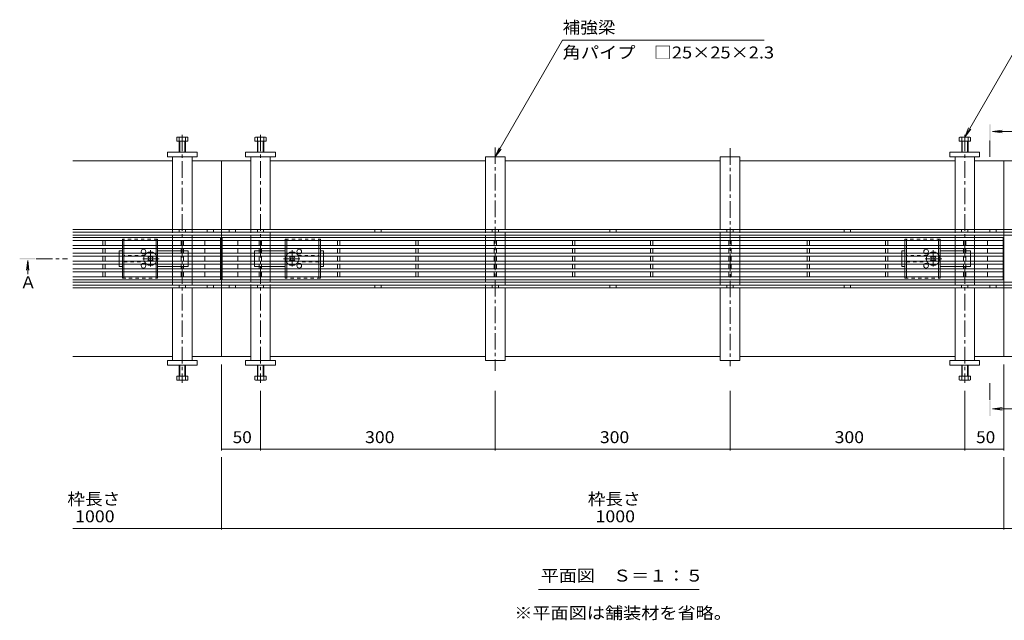
# Model space of a CAD drawing. Units: millimetres. Extents: x -1863 to 1951, y -1330 to 1336.
# Drawn here: x -1809 to -551, y -92 to 676 of the extents above; entities that cross this region are included whole.
import ezdxf

# ---------------------------------------------------------------- set-up
doc = ezdxf.new("R2010")
doc.units = ezdxf.units.MM
doc.header["$LTSCALE"] = 5
doc.linetypes.add('JWW_CENTER1', pattern=[6.773333, 4.233333, -0.846667, 0.846667, -0.846667])
doc.linetypes.add('JWW_DASHED1', pattern=[1.693333, 0.846667, -0.846667])
for name, color, linetype in [('A341_床ピット', 7, 'Continuous'), ('A531_パーティシ', 7, 'Continuous'), ('C121_図面名称', 7, 'Continuous'), ('Yobi_3', 7, 'Continuous')]:
    doc.layers.add(name, color=color, linetype=linetype)
doc.styles.add('ＭＳ ゴシック', font='txt', dxfattribs={"height": 1})

msp = doc.modelspace()

# ---------------------------------------------------------------- linework, layer by layer
at = {"layer": 'A341_床ピット', "color": 7, "linetype": 'Continuous', "lineweight": 9}
for p, q in [((-1551.3, 125.4), (-1551.3, 235.3)), ((-551.3, 125.4), (-551.3, 235.3)), ((-1501.3, 125.4), (-1501.3, 201.6)), ((-1201.3, 125.4), (-1201.3, 201.6)), ((-901.3, 125.4), (-901.3, 201.6)), ((-601.3, 125.4), (-601.3, 201.6)), ((-1551.3, 126.9), (-1501.3, 126.9)), ((-1501.3, 126.9), (-1201.3, 126.9)), ((-1201.3, 126.9), (-901.3, 126.9)), ((-901.3, 126.9), (-601.3, 126.9)), ((-601.3, 126.9), (-551.3, 126.9)), ((-1551.3, 24.3), (-1551.3, 116.9)), ((-551.3, 24.3), (-551.3, 116.9)), ((-1741.3, 25.8), (-361.3, 25.8))]:
    msp.add_line(p, q, dxfattribs=at)
at = {"layer": 'A341_床ピット', "color": 7, "linetype": 'Continuous', "lineweight": 9, "const_width": 0.5}
for points in [[(-1551.1, 126.9, 0.414214), (-1551.3, 127.2, 0.414214), (-1551.6, 126.9, 0.414214), (-1551.3, 126.7, 0.414214)], [(-1501.1, 126.9, 0.414214), (-1501.3, 127.2, 0.414214), (-1501.6, 126.9, 0.414214), (-1501.3, 126.7, 0.414214)], [(-1201.1, 126.9, 0.414214), (-1201.3, 127.2, 0.414214), (-1201.6, 126.9, 0.414214), (-1201.3, 126.7, 0.414214)], [(-901.1, 126.9, 0.414214), (-901.3, 127.2, 0.414214), (-901.6, 126.9, 0.414214), (-901.3, 126.7, 0.414214)], [(-601.1, 126.9, 0.414214), (-601.3, 127.2, 0.414214), (-601.6, 126.9, 0.414214), (-601.3, 126.7, 0.414214)], [(-551.1, 126.9, 0.414214), (-551.3, 127.2, 0.414214), (-551.6, 126.9, 0.414214), (-551.3, 126.7, 0.414214)], [(-1551.1, 25.8, 0.414214), (-1551.3, 26, 0.414214), (-1551.6, 25.8, 0.414214), (-1551.3, 25.5, 0.414214)], [(-551.1, 25.8, 0.414214), (-551.3, 26, 0.414214), (-551.6, 25.8, 0.414214), (-551.3, 25.5, 0.414214)]]:
    msp.add_lwpolyline(points, format="xyb", close=True, dxfattribs=at)
at = {"layer": 'A531_パーティシ', "color": 3, "linetype": 'Continuous', "lineweight": 9}
for p, q in [((-1577.9, 397.3), (-1741.3, 397.3)), ((-1579.6, 393.3), (-1741.3, 393.3)), ((-1702.8, 387.3), (-1702.8, 393.3)), ((-1699.8, 387.3), (-1699.8, 393.3)), ((-1602.8, 387.3), (-1602.8, 393.3)), ((-1599.8, 387.3), (-1599.8, 393.3)), ((-1552.3, 393.3), (-1580.4, 393.3)), ((-1552.3, 397.3), (-1578.1, 397.3)), ((-1572.3, 393.3), (-1572.3, 387.3)), ((-1552.3, 343.3), (-1552.3, 397.3)), ((-1550.3, 397.3), (-1550.3, 343.3)), ((-577.9, 397.3), (-1550.3, 397.3)), ((-579.6, 393.3), (-1550.3, 393.3)), ((-1530.3, 393.3), (-1530.3, 387.3)), ((-1502.8, 387.3), (-1502.8, 393.3)), ((-1499.8, 387.3), (-1499.8, 393.3)), ((-1402.8, 387.3), (-1402.8, 393.3)), ((-1399.8, 387.3), (-1399.8, 393.3)), ((-1302.8, 387.3), (-1302.8, 393.3)), ((-1299.8, 387.3), (-1299.8, 393.3)), ((-1202.8, 387.3), (-1202.8, 393.3)), ((-1199.8, 387.3), (-1199.8, 393.3)), ((-1102.8, 387.3), (-1102.8, 393.3)), ((-1099.8, 387.3), (-1099.8, 393.3)), ((-1002.8, 387.3), (-1002.8, 393.3)), ((-999.8, 387.3), (-999.8, 393.3)), ((-902.8, 387.3), (-902.8, 393.3)), ((-899.8, 387.3), (-899.8, 393.3)), ((-802.8, 387.3), (-802.8, 393.3)), ((-799.8, 387.3), (-799.8, 393.3)), ((-702.8, 387.3), (-702.8, 393.3)), ((-699.8, 387.3), (-699.8, 393.3)), ((-602.8, 387.3), (-602.8, 393.3)), ((-599.8, 387.3), (-599.8, 393.3)), ((-552.3, 393.3), (-580.4, 393.3)), ((-552.3, 397.3), (-578.1, 397.3)), ((-572.3, 393.3), (-572.3, 387.3)), ((-552.3, 343.3), (-552.3, 397.3)), ((-1552.2, 387.3), (-1741.3, 387.3)), ((-1587.9, 383.3), (-1741.3, 383.3)), ((-1702.8, 383.3), (-1702.8, 377.3)), ((-1699.8, 377.3), (-1699.8, 383.3)), ((-1602.8, 383.3), (-1602.8, 377.3)), ((-1599.8, 377.3), (-1599.8, 383.3)), ((-1552.2, 383.3), (-1587.8, 383.3)), ((-1572.3, 383.3), (-1572.3, 377.3)), ((-552.2, 387.3), (-1550.3, 387.3)), ((-587.9, 383.3), (-1550.3, 383.3)), ((-1530.3, 383.3), (-1530.3, 377.3)), ((-1502.8, 377.3), (-1502.8, 383.3)), ((-1499.8, 383.3), (-1499.8, 377.3)), ((-1402.8, 377.3), (-1402.8, 383.3)), ((-1399.8, 383.3), (-1399.8, 377.3)), ((-1302.8, 377.3), (-1302.8, 383.3)), ((-1299.8, 383.3), (-1299.8, 377.3)), ((-1202.8, 377.3), (-1202.8, 383.3)), ((-1199.8, 383.3), (-1199.8, 377.3)), ((-1102.8, 377.3), (-1102.8, 383.3)), ((-1099.8, 383.3), (-1099.8, 377.3)), ((-1002.8, 383.3), (-1002.8, 377.3)), ((-999.8, 377.3), (-999.8, 383.3)), ((-902.8, 383.3), (-902.8, 377.3)), ((-899.8, 377.3), (-899.8, 383.3)), ((-802.8, 383.3), (-802.8, 377.3)), ((-799.8, 377.3), (-799.8, 383.3)), ((-702.8, 383.3), (-702.8, 377.3)), ((-699.8, 377.3), (-699.8, 383.3)), ((-602.8, 383.3), (-602.8, 377.3)), ((-599.8, 377.3), (-599.8, 383.3)), ((-552.2, 383.3), (-587.8, 383.3)), ((-572.3, 383.3), (-572.3, 377.3)), ((-1552.3, 377.3), (-1741.3, 377.3)), ((-1552.3, 373.3), (-1741.3, 373.3)), ((-1552.3, 367.3), (-1741.3, 367.3)), ((-1702.8, 373.3), (-1702.8, 367.3)), ((-1699.8, 367.3), (-1699.8, 373.3)), ((-1602.8, 373.3), (-1602.8, 367.3)), ((-1599.8, 367.3), (-1599.8, 373.3)), ((-1572.3, 373.3), (-1572.3, 367.3)), ((-552.3, 377.3), (-1550.3, 377.3)), ((-552.3, 373.3), (-1550.3, 373.3)), ((-552.3, 367.3), (-1550.3, 367.3)), ((-1530.3, 373.3), (-1530.3, 367.3)), ((-1502.8, 367.3), (-1502.8, 373.3)), ((-1499.8, 373.3), (-1499.8, 367.3)), ((-1402.8, 367.3), (-1402.8, 373.3)), ((-1399.8, 373.3), (-1399.8, 367.3)), ((-1302.8, 367.3), (-1302.8, 373.3)), ((-1299.8, 373.3), (-1299.8, 367.3)), ((-1202.8, 367.3), (-1202.8, 373.3)), ((-1199.8, 373.3), (-1199.8, 367.3)), ((-1102.8, 367.3), (-1102.8, 373.3)), ((-1099.8, 373.3), (-1099.8, 367.3)), ((-1002.8, 373.3), (-1002.8, 367.3)), ((-999.8, 367.3), (-999.8, 373.3)), ((-902.8, 373.3), (-902.8, 367.3)), ((-899.8, 367.3), (-899.8, 373.3)), ((-802.8, 373.3), (-802.8, 367.3)), ((-799.8, 367.3), (-799.8, 373.3)), ((-702.8, 373.3), (-702.8, 367.3)), ((-699.8, 367.3), (-699.8, 373.3)), ((-602.8, 373.3), (-602.8, 367.3)), ((-599.8, 367.3), (-599.8, 373.3)), ((-572.3, 373.3), (-572.3, 367.3)), ((-1552.3, 363.3), (-1741.3, 363.3)), ((-1587.9, 357.3), (-1741.3, 357.3)), ((-1552.2, 353.3), (-1741.3, 353.3)), ((-1702.8, 357.3), (-1702.8, 363.3)), ((-1702.8, 353.3), (-1702.8, 347.3)), ((-1699.8, 363.3), (-1699.8, 357.3)), ((-1699.8, 353.3), (-1699.8, 347.3)), ((-1602.8, 357.3), (-1602.8, 363.3)), ((-1602.8, 353.3), (-1602.8, 347.3)), ((-1599.8, 363.3), (-1599.8, 357.3)), ((-1599.8, 353.3), (-1599.8, 347.3)), ((-1552.2, 357.3), (-1587.8, 357.3)), ((-1572.3, 357.3), (-1572.3, 363.3)), ((-1572.3, 347.3), (-1572.3, 353.3)), ((-552.3, 363.3), (-1550.3, 363.3)), ((-587.9, 357.3), (-1550.3, 357.3)), ((-552.2, 353.3), (-1550.3, 353.3)), ((-1530.3, 357.3), (-1530.3, 363.3)), ((-1530.3, 347.3), (-1530.3, 353.3)), ((-1502.8, 363.3), (-1502.8, 357.3)), ((-1502.8, 353.3), (-1502.8, 347.3)), ((-1499.8, 357.3), (-1499.8, 363.3)), ((-1499.8, 353.3), (-1499.8, 347.3)), ((-1402.8, 363.3), (-1402.8, 357.3)), ((-1402.8, 353.3), (-1402.8, 347.3)), ((-1399.8, 357.3), (-1399.8, 363.3)), ((-1399.8, 353.3), (-1399.8, 347.3)), ((-1302.8, 363.3), (-1302.8, 357.3)), ((-1302.8, 353.3), (-1302.8, 347.3)), ((-1299.8, 357.3), (-1299.8, 363.3)), ((-1299.8, 353.3), (-1299.8, 347.3)), ((-1202.8, 363.3), (-1202.8, 357.3)), ((-1202.8, 353.3), (-1202.8, 347.3)), ((-1199.8, 357.3), (-1199.8, 363.3)), ((-1199.8, 353.3), (-1199.8, 347.3)), ((-1102.8, 363.3), (-1102.8, 357.3)), ((-1102.8, 353.3), (-1102.8, 347.3)), ((-1099.8, 357.3), (-1099.8, 363.3)), ((-1099.8, 353.3), (-1099.8, 347.3)), ((-1002.8, 357.3), (-1002.8, 363.3)), ((-1002.8, 353.3), (-1002.8, 347.3)), ((-999.8, 363.3), (-999.8, 357.3)), ((-999.8, 353.3), (-999.8, 347.3)), ((-902.8, 357.3), (-902.8, 363.3)), ((-902.8, 353.3), (-902.8, 347.3)), ((-899.8, 363.3), (-899.8, 357.3)), ((-899.8, 353.3), (-899.8, 347.3)), ((-802.8, 357.3), (-802.8, 363.3)), ((-802.8, 353.3), (-802.8, 347.3)), ((-799.8, 363.3), (-799.8, 357.3)), ((-799.8, 353.3), (-799.8, 347.3)), ((-702.8, 357.3), (-702.8, 363.3)), ((-702.8, 353.3), (-702.8, 347.3)), ((-699.8, 363.3), (-699.8, 357.3)), ((-699.8, 353.3), (-699.8, 347.3)), ((-602.8, 357.3), (-602.8, 363.3)), ((-602.8, 353.3), (-602.8, 347.3)), ((-599.8, 363.3), (-599.8, 357.3)), ((-599.8, 353.3), (-599.8, 347.3)), ((-552.2, 357.3), (-587.8, 357.3)), ((-572.3, 357.3), (-572.3, 363.3)), ((-572.3, 347.3), (-572.3, 353.3)), ((-1579.6, 347.3), (-1741.3, 347.3)), ((-1577.9, 343.3), (-1741.3, 343.3)), ((-1552.3, 347.3), (-1580.4, 347.3)), ((-1552.3, 343.3), (-1578.1, 343.3)), ((-579.6, 347.3), (-1550.3, 347.3)), ((-577.9, 343.3), (-1550.3, 343.3)), ((-552.3, 347.3), (-580.4, 347.3)), ((-552.3, 343.3), (-578.1, 343.3))]:
    msp.add_line(p, q, dxfattribs=at)
at = {"layer": 'C121_図面名称', "color": 7, "linetype": 'Continuous', "lineweight": 9}
for p, q in [((-1201.2, 500.3), (-1115.2, 649.2)), ((-857.7, 649.2), (-1115.2, 649.2)), ((-601.2, 525.6), (-529.8, 649.2)), ((-601.2, 525.6), (-596.4, 537.2)), ((-601.2, 525.6), (-593.6, 535.6)), ((-1201.2, 500.3), (-1196.4, 511.9)), ((-1201.2, 500.3), (-1193.6, 510.3)), ((-1145.9, -52.4), (-940.6, -52.4))]:
    msp.add_line(p, q, dxfattribs=at)
at = {"layer": 'C121_図面名称', "color": 4, "linetype": 'Continuous', "lineweight": 9}
for p, q in [((-566, 532.7), (-553.6, 534.4)), ((-566, 532.7), (-538.9, 532.7)), ((-566, 532.7), (-553.6, 531.1)), ((-1798.8, 368.1), (-1800.5, 355.7)), ((-1798.8, 368.1), (-1798.7, 350.4)), ((-1798.8, 368.1), (-1797.2, 355.7)), ((-566, 178.6), (-553.6, 180.3)), ((-566, 178.6), (-553.6, 177)), ((-566, 178.6), (-538.9, 178.6))]:
    msp.add_line(p, q, dxfattribs=at)
at = {"layer": 'C121_図面名称', "color": 4, "linetype": 'JWW_CENTER1', "lineweight": 9}
for p, q in [((-569.1, 500.2), (-569.1, 521.9)), ((-1788.1, 370.3), (-1748.1, 370.3)), ((-569.1, 211.1), (-569.1, 189.4))]:
    msp.add_line(p, q, dxfattribs=at)
at = {"layer": 'C121_図面名称', "color": 4, "linetype": 'Continuous', "lineweight": 9}
for points in [[(-570.1, 541.9), (-570.1, 521.9), (-568.1, 541.9), (-568.1, 521.9)], [(-1809, 371.3), (-1809, 369.3), (-1789, 371.3), (-1789, 369.3)], [(-570.1, 169.4), (-570.1, 189.4), (-568.1, 169.4), (-568.1, 189.4)]]:
    msp.add_solid(points, dxfattribs=at)
at = {"layer": 'Yobi_3', "color": 4, "linetype": 'JWW_CENTER1', "lineweight": 9}
for p, q in [((-1601.3, 528.6), (-1601.3, 211.6)), ((-1501.3, 528.6), (-1501.3, 211.6)), ((-601.3, 528.6), (-601.3, 211.6)), ((-1201.3, 512.4), (-1201.3, 227.1)), ((-901.3, 511.5), (-901.3, 233.2))]:
    msp.add_line(p, q, dxfattribs=at)
at = {"layer": 'Yobi_3', "color": 2, "linetype": 'Continuous', "lineweight": 9}
for p, q in [((-1608.4, 525), (-1608.4, 520.3)), ((-1594, 520.3), (-1608.4, 520.3)), ((-1595.6, 525.6), (-1606.8, 525.6)), ((-1605.2, 525), (-1605.2, 506.3)), ((-1604.5, 520.3), (-1604.5, 506.3)), ((-1597.8, 520.3), (-1597.8, 506.3)), ((-1597.2, 525), (-1597.2, 506.3)), ((-1594, 525), (-1594, 520.3)), ((-1508.4, 525), (-1508.4, 520.3)), ((-1494, 520.3), (-1508.4, 520.3)), ((-1495.6, 525.6), (-1506.8, 525.6)), ((-1505.2, 525), (-1505.2, 506.3)), ((-1504.5, 520.3), (-1504.5, 506.3)), ((-1497.8, 520.3), (-1497.8, 506.3)), ((-1497.2, 525), (-1497.2, 506.3)), ((-1494, 525), (-1494, 520.3)), ((-608.4, 525), (-608.4, 520.3)), ((-594, 520.3), (-608.4, 520.3)), ((-595.6, 525.6), (-606.8, 525.6)), ((-605.2, 525), (-605.2, 506.3)), ((-604.5, 520.3), (-604.5, 506.3)), ((-597.8, 520.3), (-597.8, 506.3)), ((-597.2, 525), (-597.2, 506.3)), ((-594, 525), (-594, 520.3)), ((-1677.8, 393.3), (-1677.8, 387.3)), ((-1675.8, 393.3), (-1675.8, 387.3)), ((-1634.8, 393.3), (-1634.8, 387.3)), ((-1632.8, 393.3), (-1632.8, 387.3)), ((-1469.8, 393.3), (-1469.8, 387.3)), ((-1467.8, 393.3), (-1467.8, 387.3)), ((-1426.8, 393.3), (-1426.8, 387.3)), ((-1424.8, 393.3), (-1424.8, 387.3)), ((-677.8, 393.3), (-677.8, 387.3)), ((-675.8, 393.3), (-675.8, 387.3)), ((-634.8, 393.3), (-634.8, 387.3)), ((-632.8, 393.3), (-632.8, 387.3)), ((-1677.8, 383.3), (-1677.8, 377.3)), ((-1675.8, 383.3), (-1675.8, 377.3)), ((-1634.8, 383.3), (-1634.8, 377.3)), ((-1632.8, 383.3), (-1632.8, 377.3)), ((-1469.8, 383.3), (-1469.8, 377.3)), ((-1467.8, 383.3), (-1467.8, 377.3)), ((-1426.8, 383.3), (-1426.8, 377.3)), ((-1424.8, 383.3), (-1424.8, 377.3)), ((-677.8, 383.3), (-677.8, 377.3)), ((-675.8, 383.3), (-675.8, 377.3)), ((-634.8, 383.3), (-634.8, 377.3)), ((-632.8, 383.3), (-632.8, 377.3)), ((-1677.8, 373.3), (-1677.8, 367.3)), ((-1675.8, 373.3), (-1675.8, 367.3)), ((-1634.8, 373.3), (-1634.8, 367.3)), ((-1632.8, 373.3), (-1632.8, 367.3)), ((-1469.8, 373.3), (-1469.8, 367.3)), ((-1467.8, 373.3), (-1467.8, 367.3)), ((-1426.8, 373.3), (-1426.8, 367.3)), ((-1424.8, 373.3), (-1424.8, 367.3)), ((-677.8, 373.3), (-677.8, 367.3)), ((-675.8, 373.3), (-675.8, 367.3)), ((-634.8, 373.3), (-634.8, 367.3)), ((-632.8, 373.3), (-632.8, 367.3)), ((-1677.8, 363.3), (-1677.8, 357.3)), ((-1677.8, 353.3), (-1677.8, 347.3)), ((-1675.8, 363.3), (-1675.8, 357.3)), ((-1675.8, 353.3), (-1675.8, 347.3)), ((-1634.8, 363.3), (-1634.8, 357.3)), ((-1634.8, 353.3), (-1634.8, 347.3)), ((-1632.8, 363.3), (-1632.8, 357.3)), ((-1632.8, 353.3), (-1632.8, 347.3)), ((-1469.8, 363.3), (-1469.8, 357.3)), ((-1469.8, 353.3), (-1469.8, 347.3)), ((-1467.8, 363.3), (-1467.8, 357.3)), ((-1467.8, 353.3), (-1467.8, 347.3)), ((-1426.8, 363.3), (-1426.8, 357.3)), ((-1426.8, 353.3), (-1426.8, 347.3)), ((-1424.8, 363.3), (-1424.8, 357.3)), ((-1424.8, 353.3), (-1424.8, 347.3)), ((-677.8, 363.3), (-677.8, 357.3)), ((-677.8, 353.3), (-677.8, 347.3)), ((-675.8, 363.3), (-675.8, 357.3)), ((-675.8, 353.3), (-675.8, 347.3)), ((-634.8, 363.3), (-634.8, 357.3)), ((-634.8, 353.3), (-634.8, 347.3)), ((-632.8, 363.3), (-632.8, 357.3)), ((-632.8, 353.3), (-632.8, 347.3)), ((-1605.2, 215.6), (-1605.2, 234.3)), ((-1604.5, 220.3), (-1604.5, 234.3)), ((-1597.8, 220.3), (-1597.8, 234.3)), ((-1597.2, 215.6), (-1597.2, 234.3)), ((-1505.2, 215.6), (-1505.2, 234.3)), ((-1504.5, 220.3), (-1504.5, 234.3)), ((-1497.8, 220.3), (-1497.8, 234.3)), ((-1497.2, 215.6), (-1497.2, 234.3)), ((-605.2, 215.6), (-605.2, 234.3)), ((-604.5, 220.3), (-604.5, 234.3)), ((-597.8, 220.3), (-597.8, 234.3)), ((-597.2, 215.6), (-597.2, 234.3)), ((-1594, 220.3), (-1608.4, 220.3)), ((-1608.4, 215.6), (-1608.4, 220.3)), ((-1595.6, 215), (-1606.8, 215)), ((-1594, 215.6), (-1594, 220.3)), ((-1494, 220.3), (-1508.4, 220.3)), ((-1508.4, 215.6), (-1508.4, 220.3)), ((-1495.6, 215), (-1506.8, 215)), ((-1494, 215.6), (-1494, 220.3)), ((-594, 220.3), (-608.4, 220.3)), ((-608.4, 215.6), (-608.4, 220.3)), ((-595.6, 215), (-606.8, 215)), ((-594, 215.6), (-594, 220.3))]:
    msp.add_line(p, q, dxfattribs=at)
at = {"layer": 'Yobi_3', "color": 7, "linetype": 'Continuous', "lineweight": 9}
for p, q in [((-1582.3, 506.3), (-1620.3, 506.3)), ((-1620.3, 506.3), (-1620.3, 500.3)), ((-1582.3, 506.3), (-1582.3, 500.3)), ((-1482.3, 506.3), (-1520.3, 506.3)), ((-1520.3, 506.3), (-1520.3, 500.3)), ((-1482.3, 506.3), (-1482.3, 500.3)), ((-582.3, 506.3), (-620.3, 506.3)), ((-620.3, 506.3), (-620.3, 500.3)), ((-582.3, 506.3), (-582.3, 500.3)), ((-1741.3, 495.3), (-1613.8, 495.3)), ((-1582.3, 500.3), (-1620.3, 500.3)), ((-1613.8, 500.3), (-1613.8, 407.5)), ((-1588.8, 500.3), (-1588.8, 407.5)), ((-1588.8, 495.3), (-1551.3, 495.3)), ((-1551.3, 495.3), (-1513.8, 495.3)), ((-1551.3, 245.3), (-1551.3, 495.3)), ((-1482.3, 500.3), (-1520.3, 500.3)), ((-1513.8, 500.3), (-1513.8, 407.5)), ((-1488.8, 500.3), (-1488.8, 407.5)), ((-1488.8, 495.3), (-1213.8, 495.3)), ((-1213.8, 500.3), (-1188.8, 500.3)), ((-1213.8, 407.5), (-1213.8, 500.3)), ((-1188.8, 407.5), (-1188.8, 500.3)), ((-1188.8, 495.3), (-913.8, 495.3)), ((-913.8, 500.3), (-888.8, 500.3)), ((-913.8, 407.5), (-913.8, 500.3)), ((-888.8, 407.5), (-888.8, 500.3)), ((-888.8, 495.3), (-613.8, 495.3)), ((-582.3, 500.3), (-620.3, 500.3)), ((-613.8, 500.3), (-613.8, 407.5)), ((-588.8, 500.3), (-588.8, 407.5)), ((-588.8, 495.3), (-551.3, 495.3)), ((-513.8, 495.3), (-551.3, 495.3)), ((-551.3, 245.3), (-551.3, 495.3)), ((-1551.3, 407.5), (-1741.3, 407.5)), ((-1551.3, 404.3), (-1741.3, 404.3)), ((-1605.3, 407.5), (-1605.3, 404.4)), ((-1597.3, 407.5), (-1597.3, 404.3)), ((-1569.3, 407.5), (-1569.3, 404.4)), ((-1561.3, 407.5), (-1561.3, 404.3)), ((-551.3, 407.5), (-1551.3, 407.5)), ((-551.3, 404.3), (-1551.3, 404.3)), ((-1541.3, 407.5), (-1541.3, 404.3)), ((-1533.3, 407.5), (-1533.3, 404.4)), ((-1505.3, 407.5), (-1505.3, 404.3)), ((-1497.3, 407.5), (-1497.3, 404.4)), ((-1355.3, 407.5), (-1355.3, 404.3)), ((-1347.3, 407.5), (-1347.3, 404.4)), ((-1205.3, 407.5), (-1205.3, 404.3)), ((-1197.3, 407.5), (-1197.3, 404.4)), ((-1054.8, 407.5), (-1054.8, 404.3)), ((-1046.8, 407.5), (-1046.8, 404.4)), ((-905.3, 407.5), (-905.3, 404.4)), ((-897.3, 407.5), (-897.3, 404.3)), ((-755.3, 407.5), (-755.3, 404.4)), ((-747.3, 407.5), (-747.3, 404.3)), ((-605.3, 407.5), (-605.3, 404.4)), ((-597.3, 407.5), (-597.3, 404.3)), ((-569.3, 407.5), (-569.3, 404.4)), ((-561.3, 407.5), (-561.3, 404.3)), ((-551.3, 407.5), (-361.3, 407.5)), ((-551.3, 404.3), (-361.3, 404.3)), ((-1551.3, 400.3), (-1741.3, 400.3)), ((-1613.8, 400.3), (-1613.8, 397.3)), ((-1613.8, 393.3), (-1613.8, 387.3)), ((-1588.8, 400.3), (-1588.8, 397.3)), ((-1588.8, 393.3), (-1588.8, 387.3)), ((-551.3, 400.3), (-1551.3, 400.3)), ((-1513.8, 400.3), (-1513.8, 397.3)), ((-1513.8, 393.3), (-1513.8, 387.3)), ((-1488.8, 400.3), (-1488.8, 397.3)), ((-1488.8, 393.3), (-1488.8, 387.3)), ((-1213.8, 400.3), (-1213.8, 397.3)), ((-1213.8, 393.3), (-1213.8, 387.3)), ((-1188.8, 400.3), (-1188.8, 397.3)), ((-1188.8, 393.3), (-1188.8, 387.3)), ((-913.8, 400.3), (-913.8, 397.3)), ((-913.8, 393.3), (-913.8, 387.3)), ((-888.8, 400.3), (-888.8, 397.3)), ((-888.8, 393.3), (-888.8, 387.3)), ((-613.8, 400.3), (-613.8, 397.3)), ((-613.8, 393.3), (-613.8, 387.3)), ((-588.8, 400.3), (-588.8, 397.3)), ((-588.8, 393.3), (-588.8, 387.3)), ((-551.3, 400.3), (-361.3, 400.3)), ((-1681.8, 380.3), (-1677.8, 380.3)), ((-1681.8, 377.3), (-1681.8, 380.3)), ((-1602.8, 380.3), (-1632.8, 380.3)), ((-1613.8, 383.3), (-1613.8, 377.3)), ((-1593.8, 380.3), (-1599.8, 380.3)), ((-1593.8, 377.3), (-1593.8, 380.3)), ((-1588.8, 383.3), (-1588.8, 377.3)), ((-1513.8, 383.3), (-1513.8, 377.3)), ((-1508.8, 377.3), (-1508.8, 380.3)), ((-1508.8, 380.3), (-1502.8, 380.3)), ((-1499.8, 380.3), (-1469.8, 380.3)), ((-1488.8, 383.3), (-1488.8, 377.3)), ((-1420.8, 380.3), (-1424.8, 380.3)), ((-1420.8, 377.3), (-1420.8, 380.3)), ((-1213.8, 383.3), (-1213.8, 377.3)), ((-1188.8, 383.3), (-1188.8, 377.3)), ((-913.8, 383.3), (-913.8, 377.3)), ((-888.8, 383.3), (-888.8, 377.3)), ((-681.8, 380.3), (-677.8, 380.3)), ((-681.8, 377.3), (-681.8, 380.3)), ((-602.8, 380.3), (-632.8, 380.3)), ((-613.8, 383.3), (-613.8, 377.3)), ((-593.8, 380.3), (-599.8, 380.3)), ((-593.8, 377.3), (-593.8, 380.3)), ((-588.8, 383.3), (-588.8, 377.3)), ((-1681.8, 367.3), (-1681.8, 373.3)), ((-1645.2, 372.6), (-1644.1, 373.7)), ((-1644.3, 371.8), (-1645.2, 372.6)), ((-1644.3, 368.9), (-1645.2, 368)), ((-1644.1, 367), (-1645.2, 368)), ((-1643.2, 372.8), (-1644.1, 373.7)), ((-1643.2, 367.9), (-1644.1, 367)), ((-1640.4, 372.8), (-1639.5, 373.7)), ((-1640.4, 367.9), (-1639.5, 367)), ((-1639.5, 373.7), (-1638.4, 372.6)), ((-1638.4, 368), (-1639.5, 367)), ((-1639.3, 371.8), (-1638.4, 372.6)), ((-1639.3, 368.9), (-1638.4, 368)), ((-1613.8, 373.3), (-1613.8, 367.3)), ((-1593.8, 367.3), (-1593.8, 373.3)), ((-1588.8, 373.3), (-1588.8, 367.3)), ((-1513.8, 373.3), (-1513.8, 367.3)), ((-1508.8, 367.3), (-1508.8, 373.3)), ((-1488.8, 373.3), (-1488.8, 367.3)), ((-1463.1, 373.7), (-1464.2, 372.6)), ((-1463.3, 371.8), (-1464.2, 372.6)), ((-1463.3, 368.9), (-1464.2, 368)), ((-1464.2, 368), (-1463.1, 367)), ((-1462.2, 372.8), (-1463.1, 373.7)), ((-1462.2, 367.9), (-1463.1, 367)), ((-1459.4, 372.8), (-1458.5, 373.7)), ((-1459.4, 367.9), (-1458.5, 367)), ((-1457.4, 372.6), (-1458.5, 373.7)), ((-1458.5, 367), (-1457.4, 368)), ((-1458.3, 371.8), (-1457.4, 372.6)), ((-1458.3, 368.9), (-1457.4, 368)), ((-1420.8, 367.3), (-1420.8, 373.3)), ((-1213.8, 373.3), (-1213.8, 367.3)), ((-1188.8, 373.3), (-1188.8, 367.3)), ((-913.8, 373.3), (-913.8, 367.3)), ((-888.8, 373.3), (-888.8, 367.3)), ((-681.8, 367.3), (-681.8, 373.3)), ((-645.2, 372.6), (-644.1, 373.7)), ((-644.3, 371.8), (-645.2, 372.6)), ((-644.3, 368.9), (-645.2, 368)), ((-644.1, 367), (-645.2, 368)), ((-643.2, 372.8), (-644.1, 373.7)), ((-643.2, 367.9), (-644.1, 367)), ((-640.4, 372.8), (-639.5, 373.7)), ((-640.4, 367.9), (-639.5, 367)), ((-639.5, 373.7), (-638.4, 372.6)), ((-638.4, 368), (-639.5, 367)), ((-639.3, 371.8), (-638.4, 372.6)), ((-639.3, 368.9), (-638.4, 368)), ((-613.8, 373.3), (-613.8, 367.3)), ((-593.8, 367.3), (-593.8, 373.3)), ((-588.8, 373.3), (-588.8, 367.3)), ((-1681.8, 363.3), (-1681.8, 360.3)), ((-1677.8, 360.3), (-1681.8, 360.3)), ((-1632.8, 360.3), (-1602.8, 360.3)), ((-1613.8, 363.3), (-1613.8, 357.3)), ((-1613.8, 353.3), (-1613.8, 347.3)), ((-1599.8, 360.3), (-1593.8, 360.3)), ((-1593.8, 363.3), (-1593.8, 360.3)), ((-1588.8, 363.3), (-1588.8, 357.3)), ((-1588.8, 353.3), (-1588.8, 347.3)), ((-1513.8, 363.3), (-1513.8, 357.3)), ((-1513.8, 353.3), (-1513.8, 347.3)), ((-1508.8, 363.3), (-1508.8, 360.3)), ((-1502.8, 360.3), (-1508.8, 360.3)), ((-1469.8, 360.3), (-1499.8, 360.3)), ((-1488.8, 363.3), (-1488.8, 357.3)), ((-1488.8, 353.3), (-1488.8, 347.3)), ((-1424.8, 360.3), (-1420.8, 360.3)), ((-1420.8, 363.3), (-1420.8, 360.3)), ((-1213.8, 363.3), (-1213.8, 357.3)), ((-1213.8, 353.3), (-1213.8, 347.3)), ((-1188.8, 363.3), (-1188.8, 357.3)), ((-1188.8, 353.3), (-1188.8, 347.3)), ((-913.8, 363.3), (-913.8, 357.3)), ((-913.8, 353.3), (-913.8, 347.3)), ((-888.8, 363.3), (-888.8, 357.3)), ((-888.8, 353.3), (-888.8, 347.3)), ((-681.8, 363.3), (-681.8, 360.3)), ((-677.8, 360.3), (-681.8, 360.3)), ((-632.8, 360.3), (-602.8, 360.3)), ((-613.8, 363.3), (-613.8, 357.3)), ((-613.8, 353.3), (-613.8, 347.3)), ((-599.8, 360.3), (-593.8, 360.3)), ((-593.8, 363.3), (-593.8, 360.3)), ((-588.8, 363.3), (-588.8, 357.3)), ((-588.8, 353.3), (-588.8, 347.3)), ((-1551.3, 340.3), (-1741.3, 340.3)), ((-1613.8, 343.3), (-1613.8, 340.3)), ((-1588.8, 343.3), (-1588.8, 340.3)), ((-551.3, 340.3), (-1551.3, 340.3)), ((-1513.8, 343.3), (-1513.8, 340.3)), ((-1488.8, 343.3), (-1488.8, 340.3)), ((-1213.8, 343.3), (-1213.8, 340.3)), ((-1188.8, 343.3), (-1188.8, 340.3)), ((-913.8, 343.3), (-913.8, 340.3)), ((-888.8, 343.3), (-888.8, 340.3)), ((-613.8, 343.3), (-613.8, 340.3)), ((-588.8, 343.3), (-588.8, 340.3)), ((-551.3, 340.3), (-361.3, 340.3)), ((-1551.3, 336.3), (-1741.3, 336.3)), ((-1551.3, 333.1), (-1741.3, 333.1)), ((-1613.8, 240.3), (-1613.8, 333.1)), ((-1605.3, 333.1), (-1605.3, 336.3)), ((-1597.3, 333.1), (-1597.3, 336.3)), ((-1588.8, 240.3), (-1588.8, 333.1)), ((-1569.3, 333.1), (-1569.3, 336.3)), ((-1561.3, 333.1), (-1561.3, 336.3)), ((-551.3, 336.3), (-1551.3, 336.3)), ((-551.3, 333.1), (-1551.3, 333.1)), ((-1541.3, 333.1), (-1541.3, 336.3)), ((-1533.3, 333.1), (-1533.3, 336.3)), ((-1513.8, 240.3), (-1513.8, 333.1)), ((-1505.3, 333.1), (-1505.3, 336.3)), ((-1497.3, 333.1), (-1497.3, 336.3)), ((-1488.8, 240.3), (-1488.8, 333.1)), ((-1355.3, 333.1), (-1355.3, 336.3)), ((-1347.3, 333.1), (-1347.3, 336.3)), ((-1213.8, 333.1), (-1213.8, 240.3)), ((-1205.3, 333.1), (-1205.3, 336.3)), ((-1197.3, 333.1), (-1197.3, 336.3)), ((-1188.8, 333.1), (-1188.8, 240.3)), ((-1054.8, 333.1), (-1054.8, 336.3)), ((-1046.8, 333.1), (-1046.8, 336.3)), ((-913.8, 333.1), (-913.8, 240.3)), ((-905.3, 333.1), (-905.3, 336.3)), ((-897.3, 333.1), (-897.3, 336.3)), ((-888.8, 333.1), (-888.8, 240.3)), ((-755.3, 333.1), (-755.3, 336.3)), ((-747.3, 333.1), (-747.3, 336.3)), ((-613.8, 240.3), (-613.8, 333.1)), ((-605.3, 333.1), (-605.3, 336.3)), ((-597.3, 333.1), (-597.3, 336.3)), ((-588.8, 240.3), (-588.8, 333.1)), ((-569.3, 333.1), (-569.3, 336.3)), ((-561.3, 333.1), (-561.3, 336.3)), ((-551.3, 336.3), (-361.3, 336.3)), ((-551.3, 333.1), (-361.3, 333.1)), ((-1741.3, 245.3), (-1613.8, 245.3)), ((-1582.3, 240.3), (-1620.3, 240.3)), ((-1620.3, 234.3), (-1620.3, 240.3)), ((-1588.8, 245.3), (-1551.3, 245.3)), ((-1582.3, 234.3), (-1582.3, 240.3)), ((-1551.3, 245.3), (-1513.8, 245.3)), ((-1482.3, 240.3), (-1520.3, 240.3)), ((-1520.3, 234.3), (-1520.3, 240.3)), ((-1488.8, 245.3), (-1213.8, 245.3)), ((-1482.3, 234.3), (-1482.3, 240.3)), ((-1213.8, 240.3), (-1188.8, 240.3)), ((-1188.8, 245.3), (-913.8, 245.3)), ((-913.8, 240.3), (-888.8, 240.3)), ((-888.8, 245.3), (-613.8, 245.3)), ((-582.3, 240.3), (-620.3, 240.3)), ((-620.3, 234.3), (-620.3, 240.3)), ((-588.8, 245.3), (-551.3, 245.3)), ((-582.3, 234.3), (-582.3, 240.3)), ((-513.8, 245.3), (-551.3, 245.3)), ((-1582.3, 234.3), (-1620.3, 234.3)), ((-1482.3, 234.3), (-1520.3, 234.3)), ((-582.3, 234.3), (-620.3, 234.3))]:
    msp.add_line(p, q, dxfattribs=at)
at = {"layer": 'Yobi_3', "color": 7, "linetype": 'JWW_DASHED1', "lineweight": 9}
for p, q in [((-1613.8, 407.5), (-1613.8, 400.3)), ((-1588.8, 407.5), (-1588.8, 400.3)), ((-1513.8, 407.5), (-1513.8, 400.3)), ((-1488.8, 400.3), (-1488.8, 407.5)), ((-1213.8, 407.5), (-1213.8, 400.3)), ((-1188.8, 400.3), (-1188.8, 407.5)), ((-913.8, 400.3), (-913.8, 407.5)), ((-888.8, 407.5), (-888.8, 400.3)), ((-613.8, 407.5), (-613.8, 400.3)), ((-588.8, 407.5), (-588.8, 400.3)), ((-1613.8, 397.3), (-1613.8, 393.3)), ((-1588.8, 397.3), (-1588.8, 393.3)), ((-1513.8, 397.3), (-1513.8, 393.3)), ((-1488.8, 397.3), (-1488.8, 393.3)), ((-1213.8, 397.3), (-1213.8, 393.3)), ((-1188.8, 397.3), (-1188.8, 393.3)), ((-913.8, 397.3), (-913.8, 393.3)), ((-888.8, 397.3), (-888.8, 393.3)), ((-613.8, 397.3), (-613.8, 393.3)), ((-588.8, 397.3), (-588.8, 393.3)), ((-1613.8, 387.3), (-1613.8, 383.3)), ((-1602.8, 380.3), (-1599.8, 380.3)), ((-1588.8, 387.3), (-1588.8, 383.3)), ((-1513.8, 387.3), (-1513.8, 383.3)), ((-1499.8, 380.3), (-1502.8, 380.3)), ((-1488.8, 387.3), (-1488.8, 383.3)), ((-1213.8, 387.3), (-1213.8, 383.3)), ((-1188.8, 387.3), (-1188.8, 383.3)), ((-913.8, 387.3), (-913.8, 383.3)), ((-888.8, 387.3), (-888.8, 383.3)), ((-613.8, 387.3), (-613.8, 383.3)), ((-602.8, 380.3), (-599.8, 380.3)), ((-588.8, 387.3), (-588.8, 383.3)), ((-1681.8, 377.3), (-1681.8, 373.3)), ((-1681.8, 367.3), (-1681.8, 363.3)), ((-1649.3, 374.3), (-1675.8, 374.3)), ((-1675.8, 366.3), (-1649.3, 366.3)), ((-1613.8, 377.3), (-1613.8, 373.3)), ((-1613.8, 367.3), (-1613.8, 363.3)), ((-1593.8, 377.3), (-1593.8, 373.3)), ((-1593.8, 367.3), (-1593.8, 363.3)), ((-1588.8, 377.3), (-1588.8, 373.3)), ((-1588.8, 367.3), (-1588.8, 363.3)), ((-1513.8, 377.3), (-1513.8, 373.3)), ((-1513.8, 367.3), (-1513.8, 363.3)), ((-1508.8, 377.3), (-1508.8, 373.3)), ((-1508.8, 367.3), (-1508.8, 363.3)), ((-1488.8, 377.3), (-1488.8, 373.3)), ((-1488.8, 367.3), (-1488.8, 363.3)), ((-1453.3, 374.3), (-1426.8, 374.3)), ((-1426.8, 366.3), (-1453.3, 366.3)), ((-1420.8, 377.3), (-1420.8, 373.3)), ((-1420.8, 367.3), (-1420.8, 363.3)), ((-1213.8, 377.3), (-1213.8, 373.3)), ((-1213.8, 367.3), (-1213.8, 363.3)), ((-1188.8, 377.3), (-1188.8, 373.3)), ((-1188.8, 367.3), (-1188.8, 363.3)), ((-913.8, 377.3), (-913.8, 373.3)), ((-913.8, 367.3), (-913.8, 363.3)), ((-888.8, 377.3), (-888.8, 373.3)), ((-888.8, 367.3), (-888.8, 363.3)), ((-681.8, 377.3), (-681.8, 373.3)), ((-681.8, 367.3), (-681.8, 363.3)), ((-649.3, 374.3), (-675.8, 374.3)), ((-675.8, 366.3), (-649.3, 366.3)), ((-613.8, 377.3), (-613.8, 373.3)), ((-613.8, 367.3), (-613.8, 363.3)), ((-593.8, 377.3), (-593.8, 373.3)), ((-593.8, 367.3), (-593.8, 363.3)), ((-588.8, 377.3), (-588.8, 373.3)), ((-588.8, 367.3), (-588.8, 363.3)), ((-1613.8, 357.3), (-1613.8, 353.3)), ((-1602.8, 360.3), (-1599.8, 360.3)), ((-1588.8, 357.3), (-1588.8, 353.3)), ((-1513.8, 357.3), (-1513.8, 353.3)), ((-1499.8, 360.3), (-1502.8, 360.3)), ((-1488.8, 357.3), (-1488.8, 353.3)), ((-1213.8, 357.3), (-1213.8, 353.3)), ((-1188.8, 357.3), (-1188.8, 353.3)), ((-913.8, 357.3), (-913.8, 353.3)), ((-888.8, 357.3), (-888.8, 353.3)), ((-613.8, 357.3), (-613.8, 353.3)), ((-602.8, 360.3), (-599.8, 360.3)), ((-588.8, 357.3), (-588.8, 353.3)), ((-1613.8, 347.3), (-1613.8, 343.3)), ((-1613.8, 340.3), (-1613.8, 333.1)), ((-1588.8, 347.3), (-1588.8, 343.3)), ((-1588.8, 340.3), (-1588.8, 333.1)), ((-1513.8, 347.3), (-1513.8, 343.3)), ((-1513.8, 333.1), (-1513.8, 340.3)), ((-1488.8, 347.3), (-1488.8, 343.3)), ((-1488.8, 333.1), (-1488.8, 340.3)), ((-1213.8, 347.3), (-1213.8, 343.3)), ((-1213.8, 333.1), (-1213.8, 340.3)), ((-1188.8, 347.3), (-1188.8, 343.3)), ((-1188.8, 340.3), (-1188.8, 333.1)), ((-913.8, 347.3), (-913.8, 343.3)), ((-913.8, 340.3), (-913.8, 333.1)), ((-888.8, 347.3), (-888.8, 343.3)), ((-888.8, 340.3), (-888.8, 333.1)), ((-613.8, 347.3), (-613.8, 343.3)), ((-613.8, 340.3), (-613.8, 333.1)), ((-588.8, 347.3), (-588.8, 343.3)), ((-588.8, 340.3), (-588.8, 333.1))]:
    msp.add_line(p, q, dxfattribs=at)
at = {"layer": 'Yobi_3', "color": 2, "linetype": 'JWW_DASHED1', "lineweight": 9}
for p, q in [((-1632.8, 395.3), (-1677.8, 395.3)), ((-1677.8, 395.3), (-1677.8, 393.3)), ((-1675.8, 393.3), (-1675.8, 395.3)), ((-1634.8, 395.3), (-1634.8, 393.3)), ((-1632.8, 393.3), (-1632.8, 395.3)), ((-1469.8, 395.3), (-1424.8, 395.3)), ((-1469.8, 393.3), (-1469.8, 395.3)), ((-1467.8, 395.3), (-1467.8, 393.3)), ((-1426.8, 393.3), (-1426.8, 395.3)), ((-1424.8, 395.3), (-1424.8, 393.3)), ((-632.8, 395.3), (-677.8, 395.3)), ((-677.8, 395.3), (-677.8, 393.3)), ((-675.8, 393.3), (-675.8, 395.3)), ((-634.8, 395.3), (-634.8, 393.3)), ((-632.8, 393.3), (-632.8, 395.3)), ((-1677.8, 383.3), (-1677.8, 387.3)), ((-1675.8, 383.3), (-1675.8, 387.3)), ((-1634.8, 383.3), (-1634.8, 387.3)), ((-1632.8, 383.3), (-1632.8, 387.3)), ((-1469.8, 383.3), (-1469.8, 387.3)), ((-1467.8, 383.3), (-1467.8, 387.3)), ((-1426.8, 383.3), (-1426.8, 387.3)), ((-1424.8, 383.3), (-1424.8, 387.3)), ((-677.8, 383.3), (-677.8, 387.3)), ((-675.8, 383.3), (-675.8, 387.3)), ((-634.8, 383.3), (-634.8, 387.3)), ((-632.8, 383.3), (-632.8, 387.3)), ((-1677.8, 373.3), (-1677.8, 377.3)), ((-1677.8, 363.3), (-1677.8, 367.3)), ((-1675.8, 373.3), (-1675.8, 377.3)), ((-1675.8, 363.3), (-1675.8, 367.3)), ((-1634.8, 373.3), (-1634.8, 377.3)), ((-1634.8, 363.3), (-1634.8, 367.3)), ((-1632.8, 373.3), (-1632.8, 377.3)), ((-1632.8, 363.3), (-1632.8, 367.3)), ((-1469.8, 373.3), (-1469.8, 377.3)), ((-1469.8, 363.3), (-1469.8, 367.3)), ((-1467.8, 373.3), (-1467.8, 377.3)), ((-1467.8, 363.3), (-1467.8, 367.3)), ((-1426.8, 373.3), (-1426.8, 377.3)), ((-1426.8, 363.3), (-1426.8, 367.3)), ((-1424.8, 373.3), (-1424.8, 377.3)), ((-1424.8, 363.3), (-1424.8, 367.3)), ((-677.8, 373.3), (-677.8, 377.3)), ((-677.8, 363.3), (-677.8, 367.3)), ((-675.8, 373.3), (-675.8, 377.3)), ((-675.8, 363.3), (-675.8, 367.3)), ((-634.8, 373.3), (-634.8, 377.3)), ((-634.8, 363.3), (-634.8, 367.3)), ((-632.8, 373.3), (-632.8, 377.3)), ((-632.8, 363.3), (-632.8, 367.3)), ((-1677.8, 353.3), (-1677.8, 357.3)), ((-1675.8, 353.3), (-1675.8, 357.3)), ((-1634.8, 353.3), (-1634.8, 357.3)), ((-1632.8, 353.3), (-1632.8, 357.3)), ((-1469.8, 353.3), (-1469.8, 357.3)), ((-1467.8, 353.3), (-1467.8, 357.3)), ((-1426.8, 353.3), (-1426.8, 357.3)), ((-1424.8, 353.3), (-1424.8, 357.3)), ((-677.8, 353.3), (-677.8, 357.3)), ((-675.8, 353.3), (-675.8, 357.3)), ((-634.8, 353.3), (-634.8, 357.3)), ((-632.8, 353.3), (-632.8, 357.3)), ((-1677.8, 345.3), (-1677.8, 347.3)), ((-1677.8, 345.3), (-1632.8, 345.3)), ((-1675.8, 347.3), (-1675.8, 345.3)), ((-1634.8, 345.3), (-1634.8, 347.3)), ((-1632.8, 347.3), (-1632.8, 345.3)), ((-1469.8, 347.3), (-1469.8, 345.3)), ((-1424.8, 345.3), (-1469.8, 345.3)), ((-1467.8, 345.3), (-1467.8, 347.3)), ((-1426.8, 347.3), (-1426.8, 345.3)), ((-1424.8, 345.3), (-1424.8, 347.3)), ((-677.8, 345.3), (-677.8, 347.3)), ((-677.8, 345.3), (-632.8, 345.3)), ((-675.8, 347.3), (-675.8, 345.3)), ((-634.8, 345.3), (-634.8, 347.3)), ((-632.8, 347.3), (-632.8, 345.3))]:
    msp.add_line(p, q, dxfattribs=at)
at = {"layer": 'Yobi_3', "color": 7, "linetype": 'JWW_CENTER1', "lineweight": 9}
for p, q in [((-1641.8, 360.2), (-1641.8, 381.4)), ((-1460.8, 360.2), (-1460.8, 381.4)), ((-641.8, 360.2), (-641.8, 381.4)), ((-1630.6, 370.3), (-1653.2, 370.3)), ((-1472.1, 370.3), (-1449.5, 370.3)), ((-630.6, 370.3), (-653.2, 370.3))]:
    msp.add_line(p, q, dxfattribs=at)
at = {"layer": 'Yobi_3', "color": 2, "linetype": 'Continuous', "lineweight": 9}
for centre, radius, start, end in [((-1606.8, 523.2), 2.39, 48.1361, 131.8639), ((-1601.2, 512.2), 13.4, 72.6564, 107.3436), ((-1595.6, 523.2), 2.39, 48.1361, 131.8639), ((-1506.8, 523.2), 2.39, 48.1361, 131.8639), ((-1501.2, 512.2), 13.4, 72.6564, 107.3436), ((-1495.6, 523.2), 2.39, 48.1361, 131.8639), ((-606.8, 523.2), 2.39, 48.1361, 131.8639), ((-601.2, 512.2), 13.4, 72.6564, 107.3436), ((-595.6, 523.2), 2.39, 48.1361, 131.8639), ((-1606.8, 217.4), 2.39, 228.1361, 311.8639), ((-1601.2, 228.5), 13.4, 252.6564, 287.3436), ((-1595.6, 217.4), 2.39, 228.1361, 311.8639), ((-1506.8, 217.4), 2.39, 228.1361, 311.8639), ((-1501.2, 228.5), 13.4, 252.6564, 287.3436), ((-1495.6, 217.4), 2.39, 228.1361, 311.8639), ((-606.8, 217.4), 2.39, 228.1361, 311.8639), ((-601.2, 228.5), 13.4, 252.6564, 287.3436), ((-595.6, 217.4), 2.39, 228.1361, 311.8639)]:
    msp.add_arc(centre, radius, start, end, dxfattribs=at)
at = {"layer": 'Yobi_3', "color": 7, "linetype": 'Continuous', "lineweight": 9}
for centre, radius, start, end in [((-1650.8, 379.3), 3, 318.1897, 221.8103), ((-1641.8, 370.3), 8.5, 55.4397, 124.5603), ((-1460.8, 370.3), 8.5, 55.4397, 124.5603), ((-1451.8, 379.3), 3, 318.1897, 221.8103), ((-650.8, 379.3), 3, 318.1897, 221.8103), ((-641.8, 370.3), 8.5, 55.4397, 124.5603), ((-1641.8, 370.3), 8.5, 159.3327, 200.6673), ((-1645.7, 370.3), 2, 315, 45), ((-1641.8, 374.2), 2, 225, 315), ((-1641.8, 366.4), 2, 45, 135), ((-1637.9, 370.3), 2, 135, 225), ((-1641.8, 370.3), 8.5, 339.3327, 20.6673), ((-1460.8, 370.3), 8.5, 159.3327, 200.6673), ((-1464.7, 370.3), 2, 315, 45), ((-1460.8, 374.2), 2, 225, 315), ((-1460.8, 366.4), 2, 45, 135), ((-1456.9, 370.3), 2, 135, 225), ((-1460.8, 370.3), 8.5, 339.3327, 20.6673), ((-641.8, 370.3), 8.5, 159.3327, 200.6673), ((-645.7, 370.3), 2, 315, 45), ((-641.8, 374.2), 2, 225, 315), ((-641.8, 366.4), 2, 45, 135), ((-637.9, 370.3), 2, 135, 225), ((-641.8, 370.3), 8.5, 339.3327, 20.6673), ((-1650.8, 361.3), 3, 138.1897, 41.8103), ((-1641.8, 370.3), 8.5, 235.4397, 304.5603), ((-1460.8, 370.3), 8.5, 235.4397, 304.5603), ((-1451.8, 361.3), 3, 138.1897, 41.8103), ((-650.8, 361.3), 3, 138.1897, 41.8103), ((-641.8, 370.3), 8.5, 235.4397, 304.5603)]:
    msp.add_arc(centre, radius, start, end, dxfattribs=at)
at = {"layer": 'Yobi_3', "color": 7, "linetype": 'JWW_DASHED1', "lineweight": 9}
for centre, radius, start, end in [((-1650.8, 379.3), 3, 221.8103, 318.1897), ((-1641.8, 370.3), 8.5, 124.5603, 159.3327), ((-1641.8, 370.3), 8.5, 200.6673, 235.4397), ((-1641.8, 370.3), 8.5, 20.6673, 55.4397), ((-1641.8, 370.3), 8.5, 304.5603, 339.3327), ((-1460.8, 370.3), 8.5, 124.5603, 159.3327), ((-1460.8, 370.3), 8.5, 200.6673, 235.4397), ((-1460.8, 370.3), 8.5, 20.6673, 55.4397), ((-1460.8, 370.3), 8.5, 304.5603, 339.3327), ((-1451.8, 379.3), 3, 221.8103, 318.1897), ((-650.8, 379.3), 3, 221.8103, 318.1897), ((-641.8, 370.3), 8.5, 124.5603, 159.3327), ((-641.8, 370.3), 8.5, 200.6673, 235.4397), ((-641.8, 370.3), 8.5, 20.6673, 55.4397), ((-641.8, 370.3), 8.5, 304.5603, 339.3327), ((-1650.8, 361.3), 3, 41.8103, 138.1897), ((-1451.8, 361.3), 3, 41.8103, 138.1897), ((-650.8, 361.3), 3, 41.8103, 138.1897)]:
    msp.add_arc(centre, radius, start, end, dxfattribs=at)

# ---------------------------------------------------------------- texts
at = {"layer": 'A341_床ピット', "color": 2, "linetype": 'Continuous', "lineweight": 211, "style": 'ＭＳ ゴシック'}
for s, width, p in [('50', 1.0625, (-1536.9, 134.7)), ('300', 1.083333, (-1367.6, 134.7)), ('300', 1.083333, (-1067.6, 134.7)), ('300', 1.083333, (-767.6, 134.7)), ('50', 1.0625, (-586.9, 134.7)), ('1000', 1.09375, (-1738.2, 33.6)), ('1000', 1.09375, (-1073.2, 33.6))]:
    msp.add_text(s, height=15.24, dxfattribs=dict(at, width=width)).set_placement(p)
at = {"layer": 'A341_床ピット', "color": 2, "linetype": 'Continuous', "lineweight": 9, "style": 'ＭＳ ゴシック', "width": 1.083333}
for p in [(-1748.1, 55.8), (-1083.1, 55.8)]:
    msp.add_text('枠長さ', height=15.24, dxfattribs=at).set_placement(p)
at = {"layer": 'C121_図面名称', "color": 2, "linetype": 'Continuous', "lineweight": 9, "style": 'ＭＳ ゴシック'}
for s, width, p in [('補強梁', 1.083333, (-1115.2, 658)), ('角パイプ\u3000□25×25×2.3', 1.119565, (-1115.2, 626)), ('平面図\u3000Ｓ＝１：５', 1.111111, (-1143.2, -42.1)), ('※平面図は舗装材を省略。', 1.114583, (-1177, -89.8))]:
    msp.add_text(s, height=15.24, dxfattribs=dict(at, width=width)).set_placement(p)
msp.add_text('Ａ', height=15.2, dxfattribs=at).set_placement((-1808.5, 332.6))

doc.saveas('drawing.dxf')
